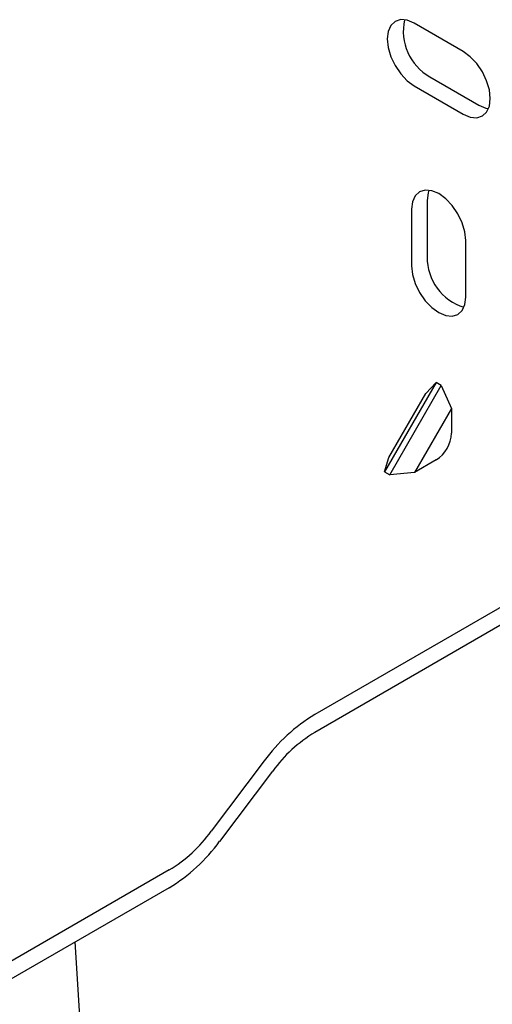
# Model space of a CAD drawing. Extents: x 947 to 140687, y -58216 to -748.
# Drawn here: x 3577 to 3642, y -1306 to -1171 of the extents above; entities that cross this region are included whole.
import ezdxf

# ---------------------------------------------------------------- set-up
doc = ezdxf.new("R2010")
doc.units = 0
doc.header["$LTSCALE"] = 10
doc.linetypes.add('SLD-CONTINUE', pattern=[0])
doc.layers.add('DESSIN', color=7, linetype='SLD-CONTINUE')

msp = doc.modelspace()

# ---------------------------------------------------------------- linework, layer by layer
at = {"layer": 'DESSIN'}
for p, q in [((3638.1, -1175.75), (3631.38, -1171.87)), ((3633.5, -1179.22), (3640.22, -1183.1)), ((3631.38, -1180.44), (3638.1, -1184.32)), ((3633.15, -1196.16), (3633.15, -1203.92)), ((3631.02, -1197.39), (3631.02, -1205.14)), ((3638.45, -1209.43), (3638.45, -1201.67)), ((3634.38, -1221.17), (3627.31, -1233.42)), ((3632.97, -1222.66), (3634.38, -1221.17)), ((3635.09, -1221.58), (3634.38, -1221.17)), ((3628.02, -1233.82), (3635.09, -1221.58)), ((3635.09, -1221.58), (3636.5, -1224.7)), ((3627.9, -1231.45), (3632.97, -1222.66)), ((3636.5, -1224.7), (3631.43, -1233.49)), ((3636.5, -1224.7), (3636.5, -1228.11)), ((3627.31, -1233.42), (3627.9, -1231.45)), ((3634.38, -1231.78), (3631.43, -1233.49)), ((3627.31, -1233.42), (3628.02, -1233.82)), ((3631.43, -1233.49), (3628.02, -1233.82)), ((3656.3, -1244.44), (3617.73, -1266.71)), ((3656.3, -1246.89), (3617.73, -1269.16)), ((3610.79, -1273.08), (3603.52, -1282.73)), ((3611.95, -1274.47), (3604.68, -1284.12)), ((3597.75, -1288.04), (3575.69, -1300.77)), ((3597.75, -1290.49), (3575.69, -1303.22)), ((3585.7, -1311.6), (3584.88, -1297.92))]:
    msp.add_line(p, q, dxfattribs=at)
at = {"layer": 'DESSIN', "flags": 128}
for points in [[(3631.38, -1171.87), (3630.42, -1171.46), (3629.52, -1171.37), (3628.75, -1171.61), (3628.16, -1172.16), (3627.79, -1172.98), (3627.67, -1174.01), (3627.79, -1175.2), (3628.16, -1176.45), (3628.75, -1177.67), (3629.52, -1178.8), (3630.42, -1179.74), (3631.38, -1180.44)], [(3638.1, -1184.32), (3639.06, -1184.73), (3639.95, -1184.82), (3640.72, -1184.58), (3641.31, -1184.04), (3641.68, -1183.22), (3641.81, -1182.18), (3641.68, -1181), (3641.31, -1179.75), (3640.72, -1178.52), (3639.95, -1177.39), (3639.06, -1176.45), (3638.1, -1175.75)], [(3640.22, -1183.1), (3641.18, -1183.51), (3641.56, -1183.58)], [(3638.45, -1201.67), (3638.32, -1200.49), (3637.95, -1199.24), (3637.36, -1198.01), (3636.59, -1196.89), (3635.7, -1195.94), (3634.74, -1195.24), (3633.78, -1194.84), (3632.88, -1194.75), (3632.11, -1194.98), (3631.52, -1195.53), (3631.15, -1196.35), (3631.02, -1197.39)], [(3633.4, -1194.76), (3633.27, -1195.13), (3633.15, -1196.16)], [(3631.02, -1205.14), (3631.15, -1206.33), (3631.52, -1207.58), (3632.11, -1208.8), (3632.88, -1209.93), (3633.78, -1210.87), (3634.74, -1211.57), (3635.7, -1211.98), (3636.59, -1212.07), (3637.36, -1211.83), (3637.95, -1211.29), (3638.32, -1210.47), (3638.45, -1209.43)]]:
    msp.add_lwpolyline(points, dxfattribs=at)
at = {"layer": 'DESSIN'}
for centre, radius, start, end in [((3637.12, -1172.94), 7.25, 167.6301, 240.0509), ((3640.39, -1203.93), 7.25, 179.9487, 252.365), ((3631.9, -1227.9), 4.61, 302.6052, 357.3944), ((3630.18, -1287.22), 23.99, 121.2776, 143.9099), ((3628.11, -1286.25), 19.99, 121.2771, 143.9104), ((3587.37, -1270.95), 20, 301.2784, 323.9091), ((3585.29, -1269.98), 23.99, 301.2775, 323.9096)]:
    msp.add_arc(centre, radius, start, end, dxfattribs=at)

doc.saveas('drawing.dxf')
